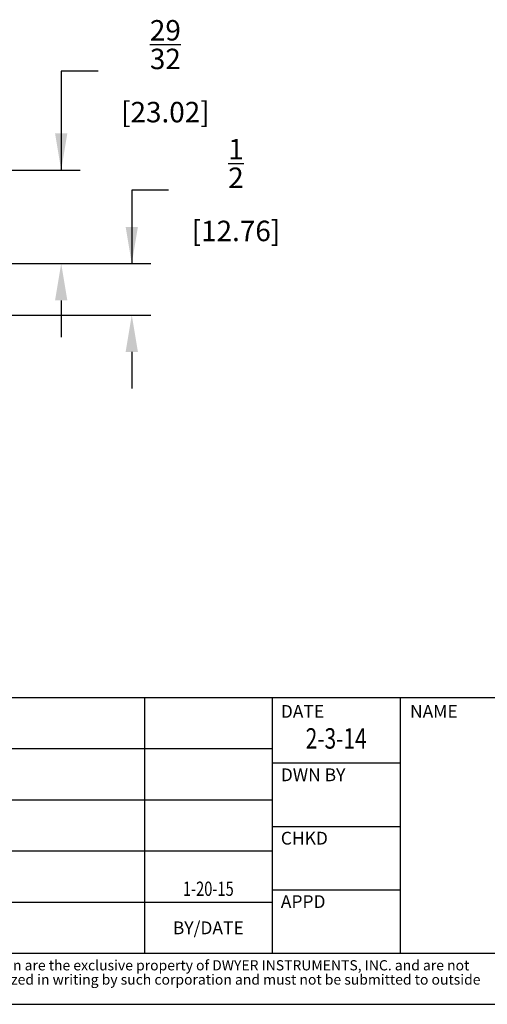
# Model space of a CAD drawing. Extents: x 0 to 15.9, y 0 to 10.4.
# Drawn here: x 8.5 to 10.8, y 0 to 4.8 of the extents above; entities that cross this region are included whole.
import ezdxf
from ezdxf.enums import TextEntityAlignment as Align

# ---------------------------------------------------------------- set-up
doc = ezdxf.new("R2010")
doc.units = 0
doc.header["$MEASUREMENT"] = 0
doc.layers.get('0').update_dxf_attribs({"color": 90, "linetype": 'CONTINUOUS'})
for name, color, linetype in [('FORMAT', 8, 'CONTINUOUS'), ('FORMATTEXT', 7, 'CONTINUOUS'), ('TEXT', 7, 'CONTINUOUS')]:
    doc.layers.add(name, color=color, linetype=linetype)
doc.styles.add('ROMANS', font='romans.shx', dxfattribs={"width": 0.75})
doc.styles.add('STYLE1', font='romans.shx', dxfattribs={"width": 0.75, "height": 0.225})
doc.styles.add('STYLE2', font='romans.shx', dxfattribs={"height": 0.1})
doc.styles.add('STYLE3', font='romans.shx', dxfattribs={"height": 0.05})
doc.styles.add('STYLE4', font='romans.shx', dxfattribs={"height": 0.0625})
doc.dimstyles.new('DWYER_STANDARD', dxfattribs={"dimtxt": 0.1, "dimasz": 0.18, "dimexe": 0.093, "dimexo": 0.0625, "dimgap": 0.09, "dimtad": 0, "dimtih": 1, "dimtoh": 1, "dimdec": 6, "dimlfac": 2, "dimrnd": 0.001, "dimzin": 4, "dimdsep": 46, "dimlunit": 5, "dimtxsty": 'ROMANS', "dimcen": 0, "dimclrd": 256, "dimclre": 256, "dimclrt": 256, "dimadec": 0, "dimazin": 0, "dimtfac": 1, "dimtdec": 6, "dimtofl": 0, "dimtmove": 0, "dimatfit": 3, "dimfxl": 0, "dimtolj": 1, "dimtzin": 4, "dimarcsym": 0})

# ---------------------------------------------------------------- blocks, each defined once
blk = doc.blocks.new('dwyerb')
at = {"layer": 'FORMAT'}
for p, q in [((5.52, 1.5), (15.76, 1.5)), ((9.12, 1.5), (9.12, 0.25)), ((9.745, 1.5), (9.745, 0.25)), ((10.37, 1.5), (10.37, 0.25)), ((5.52, 1.25), (9.745, 1.25)), ((9.745, 1.18), (10.37, 1.18)), ((5.52, 1), (9.745, 1)), ((9.745, 0.87), (10.37, 0.87)), ((5.52, 0.75), (9.745, 0.75)), ((9.745, 0.56), (10.37, 0.56)), ((5.52, 0.5), (9.745, 0.5)), ((5.52, 0.25), (12.835, 0.25)), ((0, 0), (15.76, 0))]:
    blk.add_line(p, q, dxfattribs=at)
for s, height, style, p in [('DATE', 0.0625, 'ROMANS', (9.7869, 1.4009)), ('NAME', 0.0625, 'ROMANS', (10.4186, 1.4009)), ('DWN BY', 0.0625, 'ROMANS', (9.7869, 1.0909)), ('CHKD', 0.0625, 'ROMANS', (9.7869, 0.7809)), ('APPD', 0.0625, 'ROMANS', (9.7869, 0.4709)), ('NOTICE: This drawing and the principles and elements of design embodied therein are the exclusive property of DWYER INSTRUMENTS, INC. and are not', 0.05, 'STYLE3', (5.906, 0.1658)), ('to be communicated, disclosed, reproduced or used except as previously authorized in writing by such corporation and must not be submitted to outside ', 0.05, 'STYLE3', (5.906, 0.0961))]:
    blk.add_text(s, height=height, dxfattribs=dict(at, style=style)).set_placement(p)
at = {"layer": 'FORMAT', "style": 'ROMANS'}
blk.add_text('BY/DATE', height=0.0625, dxfattribs=at).set_placement((9.4325, 0.3426), align=Align.CENTER)
at = {"layer": 'FORMAT', "style": 'STYLE4', "flags": 4}
for tag, p in [('DECTOL', (14.9061, 1.6996)), ('ANGTOL', (14.2666, 1.593))]:
    blk.add_attdef(tag, p, '', height=0.0625, dxfattribs=at)
at = {"layer": 'FORMATTEXT', "style": 'ROMANS', "width": 0.9, "flags": 4}
blk.add_attdef('TOP_FR_NO', text='', height=0.1, dxfattribs=at).set_placement((15.56, 10.2691), align=Align.RIGHT)
blk.add_attdef('SIDE_FR_NO', text='', height=0.1, rotation=90, dxfattribs=at).set_placement((15.889, 10.04), align=Align.RIGHT)
at = {"layer": 'FORMATTEXT'}
for tag, height, style, width, p in [('SCALE', 0.1, 'STYLE4', 0.9, (11.6025, 1.55)), ('BYD', 0.07, 'STYLE4', 0.75, (9.4325, 1.39)), ('RBDN', 0.1, 'STYLE2', 0.75, (5.6575, 1.325)), ('DATED', 0.07, 'STYLE4', 0.75, (9.4325, 1.28)), ('BYC', 0.07, 'STYLE4', 0.75, (9.4325, 1.14)), ('RBCN', 0.1, 'STYLE2', 0.75, (5.6575, 1.075)), ('DATEC', 0.07, 'STYLE4', 0.75, (9.4325, 1.03)), ('RBBN', 0.1, 'STYLE2', 0.75, (5.6575, 0.825)), ('BYB', 0.07, 'STYLE4', 0.75, (9.4325, 0.89)), ('DATEB', 0.07, 'STYLE4', 0.75, (9.4325, 0.78)), ('RBAN', 0.1, 'STYLE2', 0.75, (5.6575, 0.575)), ('BYA', 0.07, 'STYLE4', 0.75, (9.4325, 0.64)), ('DATEA', 0.07, 'STYLE4', 0.75, (9.4325, 0.53))]:
    blk.add_attdef(tag, text='', height=height, dxfattribs=dict(at, style=style, width=width)).set_placement(p, align=Align.CENTER)
at = {"layer": 'FORMATTEXT', "style": 'STYLE4', "width": 0.9}
blk.add_attdef('WAS_PROJ#', text='', height=0.0625, dxfattribs=at).set_placement((15.56, 1.5125), align=Align.RIGHT)
at = {"layer": 'FORMATTEXT', "style": 'STYLE4', "width": 0.75}
for tag, p in [('REVBLKDTEXTTOP', (5.8795, 1.395)), ('REVBLKDTEXTBTTM', (5.8795, 1.28)), ('REVBLKCTEXTTOP', (5.8795, 1.145)), ('REVBLKCTEXTBTTM', (5.8795, 1.03)), ('REVBLKBTEXTTOP', (5.8795, 0.895)), ('REVBLKBTEXTBTTM', (5.8795, 0.78)), ('REVBLKATEXTTOP', (5.8795, 0.645)), ('REVBLKATEXTBTTM', (5.8795, 0.53))]:
    blk.add_attdef(tag, p, '', height=0.07, dxfattribs=at)
at = {"layer": 'FORMATTEXT', "flags": 4}
for tag, style, width, p in [('MATERIALFR', 'ROMANS', 0.75, (14.2975, 1.3459)), ('DATE', 'ROMANS', 0.75, (10.0575, 1.25)), ('T1L', 'STYLE2', 0.9, (11.6025, 1.1999)), ('MATERIALDESCR', 'ROMANS', 0.75, (14.2975, 1.1745)), ('T2L', 'STYLE2', 0.9, (11.6025, 1.0439)), ('FINISHFR', 'ROMANS', 0.75, (14.2975, 0.9795)), ('DRAFTER', 'ROMANS', 0.75, (10.0575, 0.94)), ('T3L', 'STYLE2', 0.9, (11.6025, 0.8879)), ('FINISHDESCR', 'ROMANS', 0.75, (14.2975, 0.8081)), ('T4L', 'STYLE2', 0.9, (11.6025, 0.7319)), ('T5L', 'STYLE2', 0.9, (11.6025, 0.5759)), ('T6L', 'STYLE2', 0.9, (11.6025, 0.4199)), ('APPDBY', 'ROMANS', 0.75, (10.0575, 0.32))]:
    blk.add_attdef(tag, text='', height=0.1, dxfattribs=dict(at, style=style, width=width)).set_placement(p, align=Align.CENTER)
at = {"layer": 'FORMATTEXT', "style": 'STYLE1', "width": 0.625, "flags": 4}
blk.add_attdef('DWG_FR#', (13.5049, 0.0861), '', height=0.2, dxfattribs=at)
blk = doc.blocks.new('*D278')
at = {"layer": 'TEXT', "lineweight": -2}
for p, q in [((8.8934, 4.5623), (8.7134, 4.5623)), ((8.7134, 4.5623), (8.7134, 4.0777)), ((7.7686, 4.0777), (8.8064, 4.0777)), ((7.1687, 3.6213), (8.8064, 3.6213)), ((8.7134, 3.4413), (8.7134, 3.2613))]:
    blk.add_line(p, q, dxfattribs=at)
at = {"layer": 'TEXT'}
for points in [[(8.6834, 4.2577), (8.7434, 4.2577), (8.7134, 4.0777)], [(8.7434, 3.4413), (8.6834, 3.4413), (8.7134, 3.6213)]]:
    blk.add_solid(points, dxfattribs=at)
at = {"layer": 'TEXT', "insert": (9.2226, 4.5623), "char_height": 0.1, "attachment_point": 5, "style": 'ROMANS'}
blk.add_mtext('\\A1;{\\H1.000000x;\\S29/32;}\\P [23.02]', dxfattribs=at)
blk = doc.blocks.new('*D280')
at = {"layer": 'TEXT', "lineweight": -2}
for p, q in [((9.2385, 3.9813), (9.0585, 3.9813)), ((9.0585, 3.9813), (9.0585, 3.6213)), ((7.1687, 3.6213), (9.1515, 3.6213)), ((7.3499, 3.3701), (9.1515, 3.3701)), ((9.0585, 3.1901), (9.0585, 3.0101))]:
    blk.add_line(p, q, dxfattribs=at)
at = {"layer": 'TEXT'}
for points in [[(9.0285, 3.8013), (9.0885, 3.8013), (9.0585, 3.6213)], [(9.0885, 3.1901), (9.0285, 3.1901), (9.0585, 3.3701)]]:
    blk.add_solid(points, dxfattribs=at)
at = {"layer": 'TEXT', "insert": (9.5677, 3.9813), "char_height": 0.1, "attachment_point": 5, "style": 'ROMANS'}
blk.add_mtext('\\A1;{\\H1.000000x;\\S1/2;}\\P [12.76]', dxfattribs=at)

msp = doc.modelspace()

# ---------------------------------------------------------------- block references
ref = msp.add_blockref('dwyerb', (0, 0))
ref.add_attrib('DATE', '2-3-14', dxfattribs={"layer": 'FORMATTEXT', "height": 0.1, "style": 'ROMANS', "width": 0.75}).set_placement((10.0575, 1.25), align=Align.CENTER)
ref.add_attrib('DATEA', '1-20-15', dxfattribs={"layer": 'FORMATTEXT', "height": 0.07, "style": 'STYLE4', "width": 0.75}).set_placement((9.4325, 0.53), align=Align.CENTER)

# ---------------------------------------------------------------- dimensions: what is measured, and where the dimension line sits
at = {"layer": 'TEXT'}
for base, p1, p2, picture, middle in [((8.71339979, 3.62131119), (7.7061364, 4.07767886), (7.10621706, 3.62131119), '*D278', (9.22262971, 4.56232413)), ((9.05849169, 3.37009322), (7.10621706, 3.62131119), (7.28743962, 3.37009322), '*D280', (9.5677216, 3.98131119))]:
    dim = msp.add_linear_dim(base=base, p1=p1, p2=p2, angle=90, dimstyle='DWYER_STANDARD', override={"dimpost": '\\X'}, dxfattribs=at)
    dim.commit()
    dim.dimension.update_dxf_attribs({"geometry": picture, "text_midpoint": middle, "dimtype": 160})

doc.saveas('drawing.dxf')
